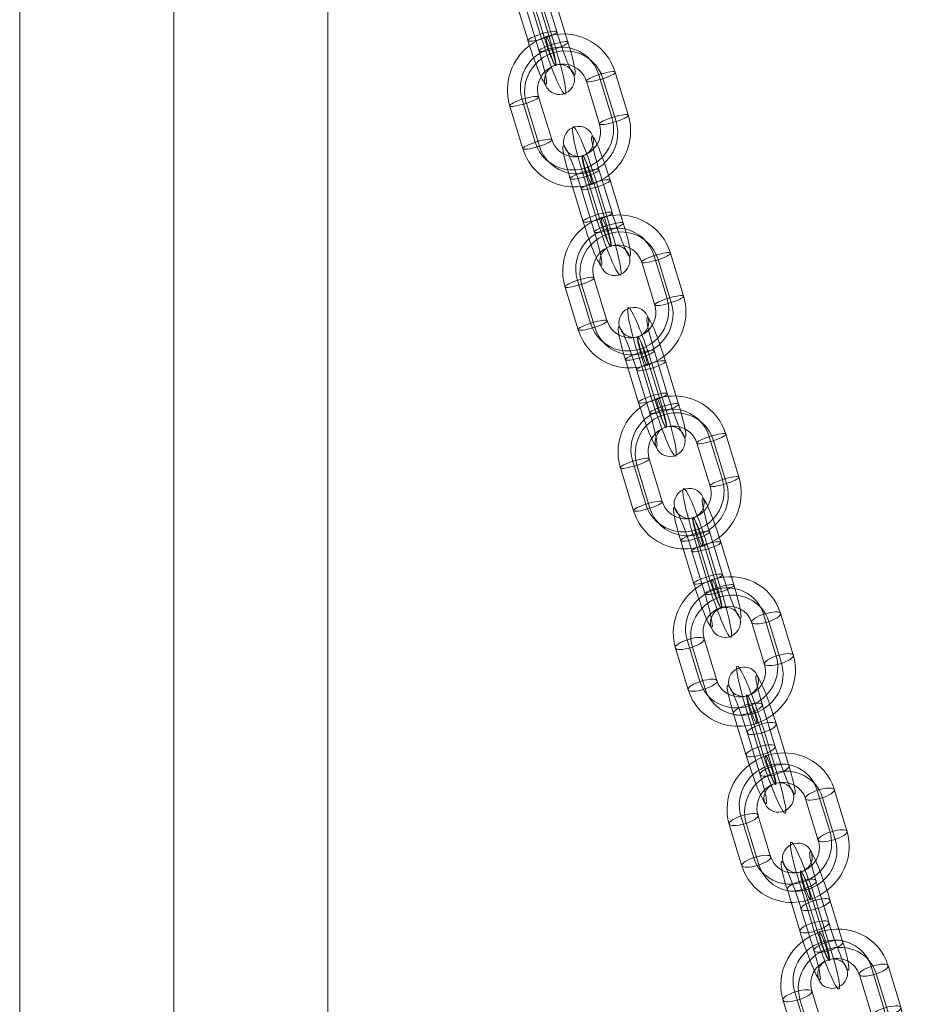
# Model space of a CAD drawing. Units: millimetres. Extents: x 1077 to 15102, y 3562 to 15587.
# Drawn here: x 12578 to 12754, y 10128 to 10323 of the extents above; entities that cross this region are included whole.
import ezdxf

# ---------------------------------------------------------------- set-up
doc = ezdxf.new("R2010")
doc.units = ezdxf.units.MM
doc.header["$MEASUREMENT"] = 0
for name, color, linetype, lineweight in [('Level 8', 18, 'Continuous', 0), ('orbit - Level 25', 253, 'Continuous', 0), ('orbit - Level 26', 253, 'Continuous', 0)]:
    doc.layers.add(name, color=color, linetype=linetype, lineweight=lineweight)

# ---------------------------------------------------------------- blocks, each defined once
blk = doc.blocks.new('From Smart Solid_922')
at = {"layer": 'orbit - Level 26', "color": 252, "linetype": 'Continuous', "lineweight": 13}
for p, q in [((-0.64, -1.49), (-3.16, 6.77)), ((2.71, -1.26), (0.19, 7)), ((-2.95, -3.16), (-5.47, 5.1)), ((0.4, -2.93), (-2.12, 5.33)), ((-0.4, 2.93), (2.12, -5.33)), ((2.95, 3.16), (5.47, -5.1)), ((-2.71, 1.26), (-0.19, -7)), ((0.64, 1.49), (3.16, -6.77))]:
    blk.add_line(p, q, dxfattribs=at)
at = {"layer": 'orbit - Level 26', "color": 252, "linetype": 'Continuous', "lineweight": 13, "extrusion": (0, 0, -1)}
for centre, major_axis, start_param, end_param in [((-1.26, 4.13), (3.49, -10.43), 1.856932, 4.998525), ((1.57, 5.08), (2.54, -7.59), 1.856932, 4.998525), ((-4.09, 3.18), (2.54, -7.59), 1.856932, 4.998525), ((-1.26, 4.13), (1.59, -4.74), 1.856932, 4.998525), ((1.26, -4.13), (3.49, -10.43), 4.998525, 8.140118), ((4.09, -3.18), (2.54, -7.59), 4.998525, 8.140118), ((-1.57, -5.08), (2.54, -7.59), 4.998525, 8.140118), ((1.26, -4.13), (1.59, -4.74), 4.998525, 8.140118)]:
    blk.add_ellipse(centre, major_axis=major_axis, ratio=0.091111, start_param=start_param, end_param=end_param, dxfattribs=at)
for centre, major_axis, ratio in [((-3.5, 11.47), (-2.44, -1.75), 0.955351), ((-2.64, 6.05), (-2.87, -0.88), 0.281073), ((-2.64, 6.05), (-2.87, -0.88), 0.281073), ((-0.12, -2.21), (-2.87, -0.88), 0.281073)]:
    blk.add_ellipse(centre, major_axis=major_axis, ratio=ratio, dxfattribs=at)
at = {"layer": 'orbit - Level 26', "color": 252, "linetype": 'Continuous', "lineweight": 13}
for centre, major_axis, ratio in [((0.12, 2.21), (-2.87, -0.88), 0.281073), ((2.64, -6.05), (-2.87, -0.88), 0.281073), ((2.64, -6.05), (-2.87, -0.88), 0.281073), ((3.5, -11.47), (-2.44, -1.75), 0.955351)]:
    blk.add_ellipse(centre, major_axis=major_axis, ratio=ratio, dxfattribs=at)
blk = doc.blocks.new('From Smart Solid_923')
at = {"layer": 'orbit - Level 26', "color": 252, "linetype": 'Continuous', "lineweight": 13}
for p, q in [((3.03, -2.29), (0.44, 6.2)), ((-2.66, -4.12), (-5.25, 4.37)), ((-0.23, -2.82), (-2.82, 5.67)), ((0.6, -3.6), (-1.99, 4.89)), ((2.66, 4.12), (5.25, -4.37)), ((-3.03, 2.29), (-0.44, -6.2)), ((-0.6, 3.6), (1.99, -4.89)), ((0.23, 2.82), (2.82, -5.67))]:
    blk.add_line(p, q, dxfattribs=at)
at = {"layer": 'orbit - Level 26', "color": 252, "linetype": 'Continuous', "lineweight": 13, "extrusion": (0, 0, -1)}
for centre, major_axis, ratio in [((-3.6, 11.79), (-2.05, -2.19), 0.981779), ((-2.41, 5.28), (-2.87, -0.88), 0.165359), ((-2.41, 5.28), (-2.87, -0.88), 0.165359), ((0.18, -3.21), (-2.87, -0.88), 0.165359)]:
    blk.add_ellipse(centre, major_axis=major_axis, ratio=ratio, dxfattribs=at)
for centre, major_axis, start_param, end_param in [((-1.3, 4.24), (3.38, -10.47), 1.737658, 4.879251), ((1.55, 5.16), (2.46, -7.61), 1.737658, 4.879251), ((-4.14, 3.33), (2.46, -7.61), 1.737658, 4.879251), ((-1.3, 4.24), (1.53, -4.76), 1.737658, 4.879251), ((1.3, -4.24), (3.38, -10.47), 4.879251, 8.020843), ((1.3, -4.24), (1.53, -4.76), 4.879251, 8.020843), ((4.14, -3.33), (2.46, -7.61), 4.879251, 8.020843), ((-1.55, -5.16), (2.46, -7.61), 4.879251, 8.020843)]:
    blk.add_ellipse(centre, major_axis=major_axis, ratio=0.093631, start_param=start_param, end_param=end_param, dxfattribs=at)
at = {"layer": 'orbit - Level 26', "color": 252, "linetype": 'Continuous', "lineweight": 13}
for centre, major_axis, ratio in [((-0.18, 3.21), (-2.87, -0.88), 0.165359), ((2.41, -5.28), (-2.87, -0.88), 0.165359), ((2.41, -5.28), (-2.87, -0.88), 0.165359), ((3.6, -11.79), (-2.05, -2.19), 0.981779)]:
    blk.add_ellipse(centre, major_axis=major_axis, ratio=ratio, dxfattribs=at)
blk = doc.blocks.new('From Smart Solid_924')
at = {"layer": 'orbit - Level 26', "color": 252, "linetype": 'Continuous', "lineweight": 13}
for p, q in [((3.03, -2.29), (0.44, 6.2)), ((-2.66, -4.12), (-5.25, 4.37)), ((-0.23, -2.82), (-2.82, 5.67)), ((0.6, -3.6), (-1.99, 4.89)), ((2.66, 4.12), (5.25, -4.37)), ((-3.03, 2.29), (-0.44, -6.2)), ((-0.6, 3.6), (1.99, -4.89)), ((0.23, 2.82), (2.82, -5.67))]:
    blk.add_line(p, q, dxfattribs=at)
at = {"layer": 'orbit - Level 26', "color": 252, "linetype": 'Continuous', "lineweight": 13, "extrusion": (0, 0, -1)}
for centre, major_axis, ratio in [((-3.6, 11.79), (-2.05, -2.19), 0.981779), ((-2.41, 5.28), (-2.87, -0.88), 0.165359), ((-2.41, 5.28), (-2.87, -0.88), 0.165359), ((0.18, -3.21), (-2.87, -0.88), 0.165359)]:
    blk.add_ellipse(centre, major_axis=major_axis, ratio=ratio, dxfattribs=at)
for centre, major_axis, start_param, end_param in [((-1.3, 4.24), (3.38, -10.47), 1.737658, 4.879251), ((1.55, 5.16), (2.46, -7.61), 1.737658, 4.879251), ((-4.14, 3.33), (2.46, -7.61), 1.737658, 4.879251), ((-1.3, 4.24), (1.53, -4.76), 1.737658, 4.879251), ((1.3, -4.24), (3.38, -10.47), 4.879251, 8.020843), ((1.3, -4.24), (1.53, -4.76), 4.879251, 8.020843), ((4.14, -3.33), (2.46, -7.61), 4.879251, 8.020843), ((-1.55, -5.16), (2.46, -7.61), 4.879251, 8.020843)]:
    blk.add_ellipse(centre, major_axis=major_axis, ratio=0.093631, start_param=start_param, end_param=end_param, dxfattribs=at)
at = {"layer": 'orbit - Level 26', "color": 252, "linetype": 'Continuous', "lineweight": 13}
for centre, major_axis, ratio in [((-0.18, 3.21), (-2.87, -0.88), 0.165359), ((2.41, -5.28), (-2.87, -0.88), 0.165359), ((2.41, -5.28), (-2.87, -0.88), 0.165359), ((3.6, -11.79), (-2.05, -2.19), 0.981779)]:
    blk.add_ellipse(centre, major_axis=major_axis, ratio=ratio, dxfattribs=at)
blk = doc.blocks.new('From Smart Solid_925')
at = {"layer": 'orbit - Level 26', "color": 252, "linetype": 'Continuous', "lineweight": 13}
for p, q in [((3.03, -2.29), (0.44, 6.2)), ((-2.66, -4.12), (-5.25, 4.37)), ((-0.23, -2.82), (-2.82, 5.67)), ((0.6, -3.6), (-1.99, 4.89)), ((2.66, 4.12), (5.25, -4.37)), ((-3.03, 2.29), (-0.44, -6.2)), ((-0.6, 3.6), (1.99, -4.89)), ((0.23, 2.82), (2.82, -5.67))]:
    blk.add_line(p, q, dxfattribs=at)
at = {"layer": 'orbit - Level 26', "color": 252, "linetype": 'Continuous', "lineweight": 13, "extrusion": (0, 0, -1)}
for centre, major_axis, ratio in [((-3.6, 11.79), (-2.05, -2.19), 0.981779), ((-2.41, 5.28), (-2.87, -0.88), 0.165359), ((-2.41, 5.28), (-2.87, -0.88), 0.165359), ((0.18, -3.21), (-2.87, -0.88), 0.165359)]:
    blk.add_ellipse(centre, major_axis=major_axis, ratio=ratio, dxfattribs=at)
for centre, major_axis, start_param, end_param in [((-1.3, 4.25), (3.38, -10.47), 1.737658, 4.879251), ((1.55, 5.16), (2.46, -7.61), 1.737658, 4.879251), ((-4.14, 3.33), (2.46, -7.61), 1.737658, 4.879251), ((-1.3, 4.25), (1.53, -4.76), 1.737658, 4.879251), ((1.3, -4.24), (3.38, -10.47), 4.879251, 8.020843), ((1.3, -4.24), (1.53, -4.76), 4.879251, 8.020843), ((4.14, -3.33), (2.46, -7.61), 4.879251, 8.020843), ((-1.55, -5.16), (2.46, -7.61), 4.879251, 8.020843)]:
    blk.add_ellipse(centre, major_axis=major_axis, ratio=0.093631, start_param=start_param, end_param=end_param, dxfattribs=at)
at = {"layer": 'orbit - Level 26', "color": 252, "linetype": 'Continuous', "lineweight": 13}
for centre, major_axis, ratio in [((-0.19, 3.21), (-2.87, -0.88), 0.165359), ((2.41, -5.28), (-2.87, -0.88), 0.165359), ((2.41, -5.28), (-2.87, -0.88), 0.165359), ((3.6, -11.79), (-2.05, -2.19), 0.981779)]:
    blk.add_ellipse(centre, major_axis=major_axis, ratio=ratio, dxfattribs=at)
blk = doc.blocks.new('From Smart Solid_926')
at = {"layer": 'orbit - Level 26', "color": 252, "linetype": 'Continuous', "lineweight": 13}
for p, q in [((3.03, -2.29), (0.44, 6.2)), ((-2.66, -4.12), (-5.25, 4.37)), ((-0.23, -2.82), (-2.82, 5.67)), ((0.6, -3.6), (-1.99, 4.89)), ((2.66, 4.12), (5.25, -4.37)), ((-3.03, 2.29), (-0.44, -6.2)), ((-0.6, 3.6), (1.99, -4.89)), ((0.23, 2.82), (2.82, -5.67))]:
    blk.add_line(p, q, dxfattribs=at)
at = {"layer": 'orbit - Level 26', "color": 252, "linetype": 'Continuous', "lineweight": 13, "extrusion": (0, 0, -1)}
for centre, major_axis, ratio in [((-3.6, 11.79), (-2.05, -2.19), 0.981779), ((-2.41, 5.28), (-2.87, -0.88), 0.165359), ((-2.41, 5.28), (-2.87, -0.88), 0.165359), ((0.19, -3.21), (-2.87, -0.88), 0.165359)]:
    blk.add_ellipse(centre, major_axis=major_axis, ratio=ratio, dxfattribs=at)
for centre, major_axis, start_param, end_param in [((-1.3, 4.24), (3.38, -10.47), 1.737658, 4.879251), ((1.55, 5.16), (2.46, -7.61), 1.737658, 4.879251), ((-4.14, 3.33), (2.46, -7.61), 1.737658, 4.879251), ((-1.3, 4.24), (1.53, -4.76), 1.737658, 4.879251), ((1.3, -4.25), (3.38, -10.47), 4.879251, 8.020843), ((1.3, -4.25), (1.53, -4.76), 4.879251, 8.020843), ((4.14, -3.33), (2.46, -7.61), 4.879251, 8.020843), ((-1.55, -5.16), (2.46, -7.61), 4.879251, 8.020843)]:
    blk.add_ellipse(centre, major_axis=major_axis, ratio=0.093631, start_param=start_param, end_param=end_param, dxfattribs=at)
at = {"layer": 'orbit - Level 26', "color": 252, "linetype": 'Continuous', "lineweight": 13}
for centre, major_axis, ratio in [((-0.18, 3.21), (-2.87, -0.88), 0.165359), ((2.41, -5.28), (-2.87, -0.88), 0.165359), ((2.41, -5.28), (-2.87, -0.88), 0.165359), ((3.6, -11.79), (-2.05, -2.19), 0.981779)]:
    blk.add_ellipse(centre, major_axis=major_axis, ratio=ratio, dxfattribs=at)
blk = doc.blocks.new('From Smart Solid_927')
at = {"layer": 'orbit - Level 26', "color": 252, "linetype": 'Continuous', "lineweight": 13}
for p, q in [((5.78, 7.38), (8.3, -0.88)), ((6.81, 5.94), (9.33, -2.32)), ((9.13, 7.61), (11.65, -0.65)), ((3.46, 5.71), (5.98, -2.55)), ((-6.81, -5.94), (-9.33, 2.32)), ((-3.46, -5.71), (-5.98, 2.55)), ((-9.13, -7.61), (-11.65, 0.65)), ((-5.78, -7.38), (-8.3, 0.88))]:
    blk.add_line(p, q, dxfattribs=at)
at = {"layer": 'orbit - Level 26', "color": 252, "linetype": 'Continuous', "lineweight": 13, "extrusion": (0, 0, -1)}
for centre, major_axis, start_param, end_param in [((-1.26, 4.13), (-8.93, -6.42), 0.313467, 3.455059), ((-1.78, 4.85), (-6.5, -4.67), 0.313467, 3.455059), ((-0.74, 3.41), (-6.5, -4.67), 0.313467, 3.455059), ((-1.26, 4.13), (-4.06, -2.92), 0.313467, 3.455059), ((1.26, -4.13), (-8.93, -6.42), 3.455059, 6.596652), ((0.74, -3.41), (-6.5, -4.67), 3.455059, 6.596652), ((1.78, -4.85), (-6.5, -4.67), 3.455059, 6.596652), ((1.26, -4.13), (-4.06, -2.92), 3.455059, 6.596652)]:
    blk.add_ellipse(centre, major_axis=major_axis, ratio=0.955351, start_param=start_param, end_param=end_param, dxfattribs=at)
at = {"layer": 'orbit - Level 26', "color": 252, "linetype": 'Continuous', "lineweight": 13}
for centre, major_axis, ratio in [((-3.5, 11.47), (0.95, -2.84), 0.091111), ((6.29, 6.66), (-2.87, -0.88), 0.281073), ((8.82, -1.6), (-2.87, -0.88), 0.281073), ((8.82, -1.6), (-2.87, -0.88), 0.281073)]:
    blk.add_ellipse(centre, major_axis=major_axis, ratio=ratio, dxfattribs=at)
at = {"layer": 'orbit - Level 26', "color": 252, "linetype": 'Continuous', "lineweight": 13, "extrusion": (0, 0, -1)}
for centre, major_axis, ratio in [((-8.82, 1.6), (2.87, 0.88), 0.281073), ((-8.82, 1.6), (2.87, 0.88), 0.281073), ((-6.29, -6.66), (2.87, 0.88), 0.281073), ((3.5, -11.47), (-0.95, 2.84), 0.091111)]:
    blk.add_ellipse(centre, major_axis=major_axis, ratio=ratio, dxfattribs=at)
blk = doc.blocks.new('From Smart Solid_928')
at = {"layer": 'orbit - Level 26', "color": 252, "linetype": 'Continuous', "lineweight": 13}
for p, q in [((5.87, 7.08), (8.46, -1.41)), ((6.7, 6.3), (9.29, -2.19)), ((9.13, 7.61), (11.72, -0.88)), ((3.44, 5.77), (6.03, -2.72)), ((-6.7, -6.3), (-9.29, 2.19)), ((-3.44, -5.77), (-6.03, 2.72)), ((-9.13, -7.61), (-11.72, 0.88)), ((-5.87, -7.08), (-8.46, 1.41))]:
    blk.add_line(p, q, dxfattribs=at)
at = {"layer": 'orbit - Level 26', "color": 252, "linetype": 'Continuous', "lineweight": 13, "extrusion": (0, 0, -1)}
for centre, major_axis, start_param, end_param in [((-1.3, 4.24), (-7.51, -8.04), 0.51522, 3.656813), ((-1.71, 4.63), (-5.46, -5.85), 0.51522, 3.656813), ((-0.88, 3.86), (-5.46, -5.85), 0.51522, 3.656813), ((-1.3, 4.24), (-3.41, -3.65), 0.51522, 3.656813), ((1.3, -4.24), (-7.51, -8.04), 3.656813, 6.798406), ((0.88, -3.86), (-5.46, -5.85), 3.656813, 6.798406), ((1.71, -4.63), (-5.46, -5.85), 3.656813, 6.798406), ((1.3, -4.24), (-3.41, -3.65), 3.656813, 6.798406)]:
    blk.add_ellipse(centre, major_axis=major_axis, ratio=0.981779, start_param=start_param, end_param=end_param, dxfattribs=at)
at = {"layer": 'orbit - Level 26', "color": 252, "linetype": 'Continuous', "lineweight": 13}
for centre, major_axis, ratio in [((-3.6, 11.79), (0.92, -2.86), 0.093631), ((6.28, 6.69), (-2.87, -0.88), 0.165359), ((8.88, -1.8), (-2.87, -0.88), 0.165359), ((8.88, -1.8), (-2.87, -0.88), 0.165359)]:
    blk.add_ellipse(centre, major_axis=major_axis, ratio=ratio, dxfattribs=at)
at = {"layer": 'orbit - Level 26', "color": 252, "linetype": 'Continuous', "lineweight": 13, "extrusion": (0, 0, -1)}
for centre, major_axis, ratio in [((-8.88, 1.8), (2.87, 0.88), 0.165359), ((-8.88, 1.8), (2.87, 0.88), 0.165359), ((-6.28, -6.69), (2.87, 0.88), 0.165359), ((3.6, -11.79), (-0.92, 2.86), 0.093631)]:
    blk.add_ellipse(centre, major_axis=major_axis, ratio=ratio, dxfattribs=at)
blk = doc.blocks.new('From Smart Solid_929')
at = {"layer": 'orbit - Level 26', "color": 252, "linetype": 'Continuous', "lineweight": 13}
for p, q in [((5.87, 7.08), (8.46, -1.41)), ((6.7, 6.3), (9.29, -2.19)), ((9.13, 7.61), (11.72, -0.88)), ((3.44, 5.77), (6.03, -2.72)), ((-6.7, -6.3), (-9.29, 2.19)), ((-3.44, -5.77), (-6.03, 2.72)), ((-9.13, -7.61), (-11.72, 0.88)), ((-5.87, -7.08), (-8.46, 1.41))]:
    blk.add_line(p, q, dxfattribs=at)
at = {"layer": 'orbit - Level 26', "color": 252, "linetype": 'Continuous', "lineweight": 13, "extrusion": (0, 0, -1)}
for centre, major_axis, start_param, end_param in [((-1.3, 4.24), (-7.51, -8.04), 0.51522, 3.656813), ((-1.71, 4.63), (-5.46, -5.85), 0.51522, 3.656813), ((-0.88, 3.86), (-5.46, -5.85), 0.51522, 3.656813), ((-1.3, 4.24), (-3.41, -3.65), 0.51522, 3.656813), ((1.3, -4.24), (-7.51, -8.04), 3.656813, 6.798406), ((0.88, -3.86), (-5.46, -5.85), 3.656813, 6.798406), ((1.71, -4.63), (-5.46, -5.85), 3.656813, 6.798406), ((1.3, -4.24), (-3.41, -3.65), 3.656813, 6.798406)]:
    blk.add_ellipse(centre, major_axis=major_axis, ratio=0.981779, start_param=start_param, end_param=end_param, dxfattribs=at)
at = {"layer": 'orbit - Level 26', "color": 252, "linetype": 'Continuous', "lineweight": 13}
for centre, major_axis, ratio in [((-3.6, 11.79), (0.92, -2.86), 0.093631), ((6.28, 6.69), (-2.87, -0.88), 0.165359), ((8.88, -1.8), (-2.87, -0.88), 0.165359), ((8.88, -1.8), (-2.87, -0.88), 0.165359)]:
    blk.add_ellipse(centre, major_axis=major_axis, ratio=ratio, dxfattribs=at)
at = {"layer": 'orbit - Level 26', "color": 252, "linetype": 'Continuous', "lineweight": 13, "extrusion": (0, 0, -1)}
for centre, major_axis, ratio in [((-8.88, 1.8), (2.87, 0.88), 0.165359), ((-8.88, 1.8), (2.87, 0.88), 0.165359), ((-6.28, -6.69), (2.87, 0.88), 0.165359), ((3.6, -11.79), (-0.92, 2.86), 0.093631)]:
    blk.add_ellipse(centre, major_axis=major_axis, ratio=ratio, dxfattribs=at)
blk = doc.blocks.new('From Smart Solid_930')
at = {"layer": 'orbit - Level 26', "color": 252, "linetype": 'Continuous', "lineweight": 13}
for p, q in [((5.87, 7.08), (8.46, -1.41)), ((6.7, 6.3), (9.29, -2.19)), ((9.13, 7.61), (11.72, -0.88)), ((3.44, 5.77), (6.03, -2.72)), ((-6.7, -6.3), (-9.29, 2.19)), ((-3.44, -5.77), (-6.03, 2.72)), ((-9.13, -7.61), (-11.72, 0.88)), ((-5.87, -7.08), (-8.46, 1.41))]:
    blk.add_line(p, q, dxfattribs=at)
at = {"layer": 'orbit - Level 26', "color": 252, "linetype": 'Continuous', "lineweight": 13, "extrusion": (0, 0, -1)}
for centre, major_axis, start_param, end_param in [((-1.3, 4.24), (-7.51, -8.04), 0.51522, 3.656813), ((-1.71, 4.63), (-5.46, -5.85), 0.51522, 3.656813), ((-0.88, 3.86), (-5.46, -5.85), 0.51522, 3.656813), ((-1.3, 4.24), (-3.41, -3.65), 0.51522, 3.656813), ((1.3, -4.24), (-7.51, -8.04), 3.656813, 6.798406), ((0.88, -3.86), (-5.46, -5.85), 3.656813, 6.798406), ((1.71, -4.63), (-5.46, -5.85), 3.656813, 6.798406), ((1.3, -4.24), (-3.41, -3.65), 3.656813, 6.798406)]:
    blk.add_ellipse(centre, major_axis=major_axis, ratio=0.981779, start_param=start_param, end_param=end_param, dxfattribs=at)
at = {"layer": 'orbit - Level 26', "color": 252, "linetype": 'Continuous', "lineweight": 13}
for centre, major_axis, ratio in [((-3.6, 11.79), (0.92, -2.86), 0.093631), ((6.28, 6.69), (-2.87, -0.88), 0.165359), ((8.88, -1.8), (-2.87, -0.88), 0.165359), ((8.88, -1.8), (-2.87, -0.88), 0.165359)]:
    blk.add_ellipse(centre, major_axis=major_axis, ratio=ratio, dxfattribs=at)
at = {"layer": 'orbit - Level 26', "color": 252, "linetype": 'Continuous', "lineweight": 13, "extrusion": (0, 0, -1)}
for centre, major_axis, ratio in [((-8.88, 1.8), (2.87, 0.88), 0.165359), ((-8.88, 1.8), (2.87, 0.88), 0.165359), ((-6.28, -6.69), (2.87, 0.88), 0.165359), ((3.6, -11.79), (-0.92, 2.86), 0.093631)]:
    blk.add_ellipse(centre, major_axis=major_axis, ratio=ratio, dxfattribs=at)
blk = doc.blocks.new('From Smart Solid_932')
at = {"layer": 'orbit - Level 26', "color": 252, "linetype": 'Continuous', "lineweight": 13}
for p, q in [((5.78, 7.38), (8.3, -0.88)), ((6.81, 5.94), (9.33, -2.32)), ((9.13, 7.61), (11.65, -0.65)), ((3.46, 5.71), (5.98, -2.55)), ((-6.81, -5.94), (-9.33, 2.32)), ((-3.46, -5.71), (-5.98, 2.55)), ((-9.13, -7.61), (-11.65, 0.65)), ((-5.78, -7.38), (-8.3, 0.88))]:
    blk.add_line(p, q, dxfattribs=at)
at = {"layer": 'orbit - Level 26', "color": 252, "linetype": 'Continuous', "lineweight": 13, "extrusion": (0, 0, -1)}
for centre, major_axis, start_param, end_param in [((-1.26, 4.13), (-8.93, -6.42), 0.313467, 3.455059), ((-1.78, 4.85), (-6.5, -4.67), 0.313467, 3.455059), ((-0.74, 3.41), (-6.5, -4.67), 0.313467, 3.455059), ((-1.26, 4.13), (-4.06, -2.92), 0.313467, 3.455059), ((1.26, -4.13), (-8.93, -6.42), 3.455059, 6.596652), ((0.74, -3.41), (-6.5, -4.67), 3.455059, 6.596652), ((1.78, -4.85), (-6.5, -4.67), 3.455059, 6.596652), ((1.26, -4.13), (-4.06, -2.92), 3.455059, 6.596652)]:
    blk.add_ellipse(centre, major_axis=major_axis, ratio=0.955351, start_param=start_param, end_param=end_param, dxfattribs=at)
at = {"layer": 'orbit - Level 26', "color": 252, "linetype": 'Continuous', "lineweight": 13}
for centre, major_axis, ratio in [((-3.5, 11.47), (0.95, -2.84), 0.091111), ((6.29, 6.66), (-2.87, -0.88), 0.281073), ((8.82, -1.6), (-2.87, -0.88), 0.281073), ((8.82, -1.6), (-2.87, -0.88), 0.281073)]:
    blk.add_ellipse(centre, major_axis=major_axis, ratio=ratio, dxfattribs=at)
at = {"layer": 'orbit - Level 26', "color": 252, "linetype": 'Continuous', "lineweight": 13, "extrusion": (0, 0, -1)}
for centre, major_axis, ratio in [((-8.82, 1.6), (2.87, 0.88), 0.281073), ((-8.82, 1.6), (2.87, 0.88), 0.281073), ((-6.29, -6.66), (2.87, 0.88), 0.281073), ((3.5, -11.47), (-0.95, 2.84), 0.091111)]:
    blk.add_ellipse(centre, major_axis=major_axis, ratio=ratio, dxfattribs=at)
blk = doc.blocks.new('From Smart Solid_933')
at = {"layer": 'orbit - Level 26', "color": 252, "linetype": 'Continuous', "lineweight": 13}
for p, q in [((-3.16, 6.77), (-0.64, -1.49)), ((0.19, 7), (2.71, -1.26)), ((-5.47, 5.1), (-2.95, -3.16)), ((-2.12, 5.33), (0.4, -2.93)), ((2.12, -5.33), (-0.4, 2.93)), ((5.47, -5.1), (2.95, 3.16)), ((-0.19, -7), (-2.71, 1.26)), ((3.16, -6.77), (0.64, 1.49))]:
    blk.add_line(p, q, dxfattribs=at)
for centre, major_axis, start_param, end_param in [((-1.26, 4.13), (3.49, -10.43), 1.28466, 4.426253), ((1.57, 5.08), (2.54, -7.59), 1.28466, 4.426253), ((-4.09, 3.18), (2.54, -7.59), 1.28466, 4.426253), ((-1.26, 4.13), (1.59, -4.74), 1.28466, 4.426253), ((1.26, -4.13), (3.49, -10.43), 4.426253, 7.567846), ((4.09, -3.18), (2.54, -7.59), 4.426253, 7.567846), ((-1.57, -5.08), (2.54, -7.59), 4.426253, 7.567846), ((1.26, -4.13), (1.59, -4.74), 4.426253, 7.567846)]:
    blk.add_ellipse(centre, major_axis=major_axis, ratio=0.091111, start_param=start_param, end_param=end_param, dxfattribs=at)
for centre, major_axis, ratio in [((-3.5, 11.47), (2.44, 1.75), 0.955351), ((-2.64, 6.05), (2.87, 0.88), 0.281073), ((-0.12, -2.21), (2.87, 0.88), 0.281073), ((-0.12, -2.21), (2.87, 0.88), 0.281073)]:
    blk.add_ellipse(centre, major_axis=major_axis, ratio=ratio, dxfattribs=at)
at = {"layer": 'orbit - Level 26', "color": 252, "linetype": 'Continuous', "lineweight": 13, "extrusion": (0, 0, -1)}
for centre, major_axis, ratio in [((0.12, 2.21), (2.87, 0.88), 0.281073), ((0.12, 2.21), (2.87, 0.88), 0.281073), ((2.64, -6.05), (2.87, 0.88), 0.281073), ((3.5, -11.47), (2.44, 1.75), 0.955351)]:
    blk.add_ellipse(centre, major_axis=major_axis, ratio=ratio, dxfattribs=at)
blk = doc.blocks.new('From Smart Solid_934')
at = {"layer": 'orbit - Level 26', "color": 252, "linetype": 'Continuous', "lineweight": 13}
for p, q in [((5.78, 7.38), (8.3, -0.88)), ((6.81, 5.94), (9.33, -2.32)), ((9.13, 7.61), (11.65, -0.65)), ((3.46, 5.71), (5.98, -2.55)), ((-6.81, -5.94), (-9.33, 2.32)), ((-3.46, -5.71), (-5.98, 2.55)), ((-9.13, -7.61), (-11.65, 0.65)), ((-5.78, -7.38), (-8.3, 0.88))]:
    blk.add_line(p, q, dxfattribs=at)
at = {"layer": 'orbit - Level 26', "color": 252, "linetype": 'Continuous', "lineweight": 13, "extrusion": (0, 0, -1)}
for centre, major_axis, start_param, end_param in [((-1.26, 4.13), (-8.93, -6.42), 0.313467, 3.455059), ((-1.78, 4.85), (-6.5, -4.67), 0.313467, 3.455059), ((-0.74, 3.41), (-6.5, -4.67), 0.313467, 3.455059), ((-1.26, 4.13), (-4.06, -2.92), 0.313467, 3.455059), ((1.26, -4.13), (-8.93, -6.42), 3.455059, 6.596652), ((0.74, -3.41), (-6.5, -4.67), 3.455059, 6.596652), ((1.78, -4.85), (-6.5, -4.67), 3.455059, 6.596652), ((1.26, -4.13), (-4.06, -2.92), 3.455059, 6.596652)]:
    blk.add_ellipse(centre, major_axis=major_axis, ratio=0.955351, start_param=start_param, end_param=end_param, dxfattribs=at)
at = {"layer": 'orbit - Level 26', "color": 252, "linetype": 'Continuous', "lineweight": 13}
for centre, major_axis, ratio in [((-3.5, 11.47), (0.95, -2.84), 0.091111), ((6.29, 6.66), (-2.87, -0.88), 0.281073), ((8.82, -1.6), (-2.87, -0.88), 0.281073), ((8.82, -1.6), (-2.87, -0.88), 0.281073)]:
    blk.add_ellipse(centre, major_axis=major_axis, ratio=ratio, dxfattribs=at)
at = {"layer": 'orbit - Level 26', "color": 252, "linetype": 'Continuous', "lineweight": 13, "extrusion": (0, 0, -1)}
for centre, major_axis, ratio in [((-8.81, 1.6), (2.87, 0.88), 0.281073), ((-8.81, 1.6), (2.87, 0.88), 0.281073), ((-6.29, -6.66), (2.87, 0.88), 0.281073), ((3.5, -11.47), (-0.95, 2.84), 0.091111)]:
    blk.add_ellipse(centre, major_axis=major_axis, ratio=ratio, dxfattribs=at)
blk = doc.blocks.new('From Smart Solid_1193')
at = {"layer": 'orbit - Level 25', "color": 40, "lineweight": 13}
for p, q in [((-30.5, 1400), (-30.5, -1400)), ((0, 1400), (0, -1400)), ((0, 1400), (0, -1400)), ((30.5, 1400), (30.5, -1400))]:
    blk.add_line(p, q, dxfattribs=at)
blk = doc.blocks.new('orbit_24')
at = {"layer": 'orbit - Level 25', "color": 40, "lineweight": 13}
blk.add_blockref('From Smart Solid_1193', (12608.5835, 9186.2195), dxfattribs=at)
at = {"layer": 'orbit - Level 26', "color": 252, "linetype": 'Continuous', "lineweight": 13}
for name, p in [('From Smart Solid_926', (12681.363, 10322.568)), ('From Smart Solid_930', (12686.834, 10304.6455)), ('From Smart Solid_925', (12692.305, 10286.723)), ('From Smart Solid_928', (12697.7755, 10268.8015)), ('From Smart Solid_924', (12703.246, 10250.879)), ('From Smart Solid_929', (12708.7165, 10232.957)), ('From Smart Solid_923', (12714.187, 10215.035)), ('From Smart Solid_927', (12719.5455, 10197.481)), ('From Smart Solid_922', (12724.8685, 10180.0415)), ('From Smart Solid_932', (12730.1925, 10162.6015)), ('From Smart Solid_933', (12735.5155, 10145.162)), ('From Smart Solid_934', (12740.8385, 10127.7225))]:
    blk.add_blockref(name, p, dxfattribs=at)

msp = doc.modelspace()

# ---------------------------------------------------------------- block references
at = {"layer": 'Level 8', "color": 7, "linetype": 'Continuous', "lineweight": 0}
msp.add_blockref('orbit_24', (0, 0), dxfattribs=at)

doc.saveas('drawing.dxf')
